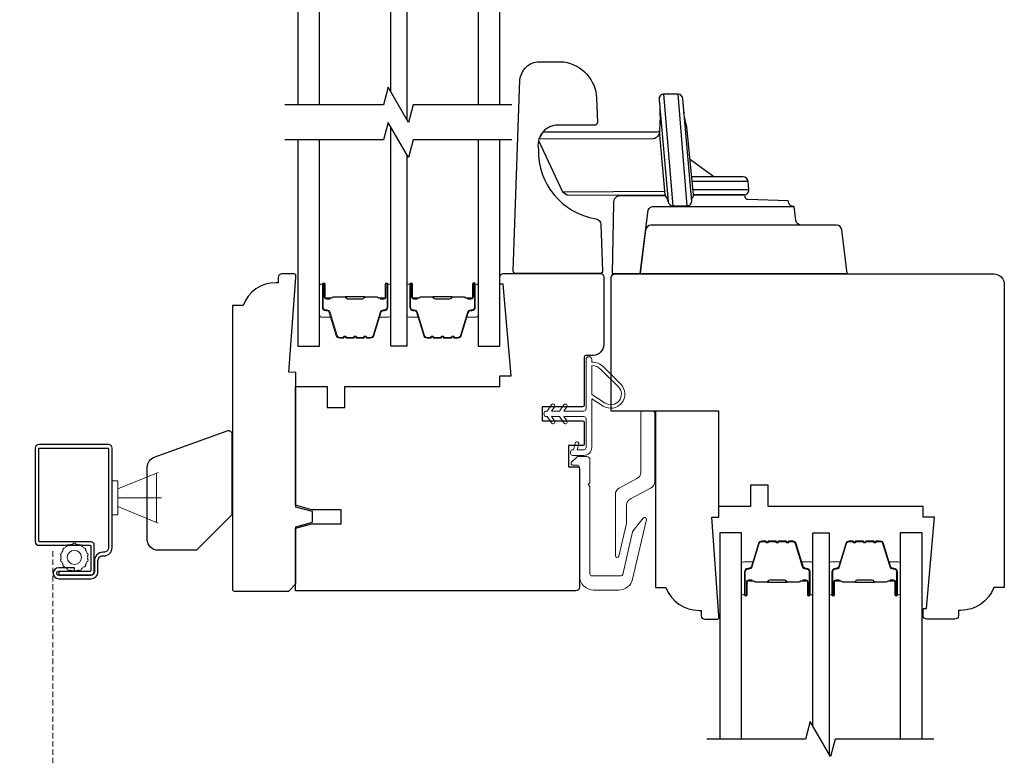
# Model space of a CAD drawing. Extents: x 1543 to 5295, y 2271 to 4828.
# Drawn here: x 2334 to 2474, y 3670 to 3775 of the extents above; entities that cross this region are included whole.
import ezdxf

# ---------------------------------------------------------------- set-up
doc = ezdxf.new("R2010")
doc.units = 0
doc.header["$LTSCALE"] = 250
doc.header["$MEASUREMENT"] = 0
doc.header["$PDMODE"] = 3
doc.header["$PDSIZE"] = -2
doc.linetypes.add('HIDDEN2', pattern=[0.1875, 0.125, -0.0625])
doc.layers.get('DEFPOINTS').update_dxf_attribs({"color": 2, "linetype": 'CONTINUOUS'})
for name, color, linetype, lineweight in [('2', 2, 'CONTINUOUS', 25), ('6', 6, 'CONTINUOUS', 5), ('Butal', 9, 'CONTINUOUS', 15), ('Frame & Sash Cladding', 3, 'CONTINUOUS', 15), ('Screen', 40, 'HIDDEN2', 9), ('Spacer Bar', 1, 'CONTINUOUS', 9), ('Visible (ANSI)', 7, 'CONTINUOUS', 15), ('Weather-Strip', 6, 'CONTINUOUS', 9), ('Wood', 7, 'CONTINUOUS', 25)]:
    doc.layers.add(name, color=color, linetype=linetype, lineweight=lineweight)
for name, color, linetype in [('3', 3, 'CONTINUOUS'), ('7', 7, 'CONTINUOUS'), ('Glass', 6, 'CONTINUOUS'), ('HARDWARE', 143, 'CONTINUOUS')]:
    doc.layers.add(name, color=color, linetype=linetype)
doc.styles.add('ROMANS', font='romans')
doc.dimstyles.new('LWDEC', dxfattribs={"dimscale": 0.075, "dimtxt": 2.5, "dimasz": 2, "dimexe": 1.25, "dimexo": 3, "dimgap": 2, "dimtad": 1, "dimtoh": 1, "dimdec": 4, "dimzin": 11, "dimdsep": 46, "dimlunit": 5, "dimtxsty": 'ROMANS', "dimcen": 0, "dimdle": 1.5, "dimazin": 0, "dimtfac": 1, "dimtdec": 4, "dimtix": 1, "dimtmove": 0, "dimatfit": 3, "dimfxl": 0, "dimfrac": 2, "dimtzin": 0, "dimarcsym": 0})

# ---------------------------------------------------------------- blocks, each defined once
blk = doc.blocks.new('*D208')
at = {"layer": '2', "color": 0, "lineweight": -2}
for p, q in [((2340.89, 3866.01), (2238.15, 3866.01)), ((2241.28, 3527.01), (2241.28, 3861.01)), ((2340.89, 3522.01), (2238.15, 3522.01))]:
    blk.add_line(p, q, dxfattribs=at)
at = {"layer": '2', "color": 0}
for points in [[(2240.44, 3861.01), (2242.11, 3861.01), (2241.28, 3866.01)], [(2240.44, 3527.01), (2242.11, 3527.01), (2241.28, 3522.01)]]:
    blk.add_solid(points, dxfattribs=at)
at = {"layer": 'DEFPOINTS', "color": 0}
for p in [(2241.28, 3866.01), (2348.39, 3866.01), (2348.39, 3522.01)]:
    blk.add_point(p, dxfattribs=at)
at = {"layer": '2', "color": 0, "insert": (2231.51, 3718.57), "char_height": 6.25, "attachment_point": 5, "rotation": 90, "style": 'ROMANS'}
blk.add_mtext('OSM (Outside Measurement)', dxfattribs=at)
blk = doc.blocks.new('*D209')
at = {"layer": '2', "color": 0, "lineweight": -2}
for p, q in [((2377.89, 3875.51), (2211.44, 3875.51)), ((2214.57, 3500.26), (2214.57, 3870.51)), ((2303.89, 3495.26), (2211.44, 3495.26))]:
    blk.add_line(p, q, dxfattribs=at)
at = {"layer": '2', "color": 0}
for points in [[(2213.73, 3870.51), (2215.4, 3870.51), (2214.57, 3875.51)], [(2213.73, 3500.26), (2215.4, 3500.26), (2214.57, 3495.26)]]:
    blk.add_solid(points, dxfattribs=at)
at = {"layer": 'DEFPOINTS', "color": 0}
for p in [(2214.57, 3875.51), (2385.39, 3875.51), (2311.39, 3495.26)]:
    blk.add_point(p, dxfattribs=at)
at = {"layer": '2', "color": 0, "insert": (2204.81, 3709.95), "char_height": 6.25, "attachment_point": 5, "rotation": 90, "style": 'ROMANS'}
blk.add_mtext('R.O. (Rough Opening)', dxfattribs=at)
blk = doc.blocks.new('S157')
at = {"layer": '6'}
for p, q in [((0.8, 3.65), (6.54, 5.99)), ((0.8, 2.4), (7, 2.4)), ((0.8, 1.15), (6.54, -1.19))]:
    blk.add_line(p, q, dxfattribs=at)
for points in [[(0.8, 1.15), (0.8, 3.65), (6.3, 5.9), (6.3, -1.1)], [(0.8, 4.8), (0, 4.8), (0, 0), (0.8, 0)]]:
    blk.add_lwpolyline(points, close=True, dxfattribs=at)

msp = doc.modelspace()

# ---------------------------------------------------------------- linework, layer by layer
at = {"layer": '3'}
msp.add_lwpolyline([(2336.49, 3713.8), (2336.49, 3700.5, 0.414214), (2336.99, 3700), (2344.24, 3700, -0.414214), (2344.37, 3699.87), (2344.37, 3696.4, -0.414214), (2344.24, 3696.27), (2339.82, 3696.27), (2339.82, 3695.77), (2344.37, 3695.77, 0.414214), (2344.87, 3696.27), (2344.87, 3700, 0.414214), (2344.37, 3700.5), (2337.12, 3700.5, -0.414214), (2336.99, 3700.62), (2336.99, 3713.67, -0.414214), (2337.12, 3713.8), (2346.77, 3713.8, -0.414214), (2346.89, 3713.67), (2346.89, 3699.69, -0.414214), (2346.2, 3699), (2346.08, 3699, 0.414214), (2344.89, 3697.81), (2344.89, 3696.27, -0.414214), (2344.37, 3695.75), (2339.82, 3695.75, -1), (2339.82, 3696.31), (2342.07, 3696.31), (2342.07, 3696.81), (2339.82, 3696.81, 1), (2339.82, 3695.25), (2344.39, 3695.25, 0.414214), (2345.39, 3696.25), (2345.39, 3697.81, -0.414214), (2346.08, 3698.5), (2346.2, 3698.5, 0.414214), (2347.39, 3699.69), (2347.39, 3713.8, 0.414214), (2346.89, 3714.3), (2336.99, 3714.3, 0.414214)], format="xyb", close=True, dxfattribs=at)
at = {"layer": '6'}
msp.add_lwpolyline([(2344.01, 3697.93), (2343.92, 3698.06, 0.059541), (2343.92, 3698.51), (2344.01, 3698.63), (2343.96, 3698.82), (2343.83, 3698.9, 0.059541), (2343.64, 3699.3), (2343.66, 3699.45), (2343.54, 3699.61), (2343.39, 3699.62, 0.059541), (2343.04, 3699.9), (2342.99, 3700.04), (2342.81, 3700.13), (2342.68, 3700.07, 0.059541), (2342.24, 3700.17), (2342.14, 3700.28), (2341.94, 3700.28), (2341.84, 3700.17, 0.059541), (2341.4, 3700.07), (2341.26, 3700.13), (2341.08, 3700.04), (2341.04, 3699.9, 0.059541), (2340.68, 3699.62), (2340.54, 3699.61), (2340.41, 3699.45), (2340.44, 3699.3, 0.059541), (2340.24, 3698.9), (2340.11, 3698.82), (2340.07, 3698.63), (2340.15, 3698.51, 0.059541), (2340.15, 3698.06), (2340.07, 3697.93), (2340.11, 3697.74), (2340.24, 3697.67, 0.059541), (2340.44, 3697.26), (2340.41, 3697.11), (2340.54, 3696.96), (2340.68, 3696.95, 0.059541), (2341.04, 3696.67), (2341.08, 3696.52), (2341.26, 3696.44), (2341.4, 3696.49, 0.059541), (2341.84, 3696.39), (2341.94, 3696.28), (2342.14, 3696.28), (2342.24, 3696.39, 0.059541), (2342.68, 3696.49), (2342.81, 3696.44), (2342.99, 3696.52), (2343.04, 3696.67, 0.059541), (2343.39, 3696.95), (2343.54, 3696.96), (2343.66, 3697.11), (2343.64, 3697.26, 0.059541), (2343.83, 3697.67), (2343.96, 3697.74)], format="xyb", close=True, dxfattribs=at)
msp.add_circle((2342.04, 3698.28), 1, dxfattribs=at)
at = {"layer": '7', "flags": 128}
for points in [[(2404.09, 3762.51), (2390.11, 3762.51), (2389.44, 3760.01), (2386.55, 3765.01), (2385.88, 3762.51), (2371.89, 3762.51)], [(2404.09, 3757.51), (2390.11, 3757.51), (2389.44, 3755.01), (2386.55, 3760.01), (2385.88, 3757.51), (2371.89, 3757.51)], [(2463.98, 3672.51), (2450, 3672.51), (2449.33, 3670.01), (2446.44, 3675.01), (2445.77, 3672.51), (2431.79, 3672.51)]]:
    msp.add_lwpolyline(points, dxfattribs=at)
at = {"layer": '7'}
msp.add_lwpolyline([(2352.39, 3711.08, -0.315299), (2353.38, 3712.49), (2363.72, 3716.25, -0.520567), (2364.39, 3715.78), (2364.39, 3704.3), (2359.39, 3699.3), (2353.89, 3699.3, -0.414214), (2352.39, 3700.8)], format="xyb", close=True, dxfattribs=at)
at = {"layer": 'Butal'}
for points in [[(2376.82, 3736.82), (2376.82, 3732.64, 0.414214), (2377.07, 3732.39), (2378.4, 3732.39), (2378.21, 3733, 0.329751), (2377.85, 3733.27), (2377.73, 3733.27, -0.414214), (2377.22, 3733.78), (2377.22, 3737.07), (2377.07, 3737.07, 0.414214)], [(2386.92, 3736.82), (2386.92, 3732.64, -0.414214), (2386.67, 3732.39), (2385.34, 3732.39), (2385.53, 3733, -0.329751), (2385.89, 3733.27), (2386.01, 3733.27, 0.414214), (2386.52, 3733.78), (2386.52, 3737.07), (2386.67, 3737.07, -0.414214)], [(2389.22, 3736.82), (2389.22, 3732.64, 0.414214), (2389.47, 3732.39), (2390.79, 3732.39), (2390.61, 3733, 0.329751), (2390.25, 3733.27), (2390.13, 3733.27, -0.414214), (2389.62, 3733.78), (2389.62, 3737.07), (2389.47, 3737.07, 0.414214)], [(2399.32, 3736.82), (2399.32, 3732.64, -0.414214), (2399.07, 3732.39), (2397.74, 3732.39), (2397.93, 3733, -0.329751), (2398.29, 3733.27), (2398.41, 3733.27, 0.414214), (2398.92, 3733.78), (2398.92, 3737.07), (2399.07, 3737.07, -0.414214)], [(2436.71, 3693.2), (2436.71, 3697.38, -0.414214), (2436.96, 3697.63), (2438.29, 3697.63), (2438.1, 3697.02, -0.329751), (2437.74, 3696.75), (2437.62, 3696.75, 0.414214), (2437.11, 3696.24), (2437.11, 3692.95), (2436.96, 3692.95, -0.414214)], [(2446.81, 3693.2), (2446.81, 3697.38, 0.414214), (2446.56, 3697.63), (2445.24, 3697.63), (2445.42, 3697.02, 0.329751), (2445.78, 3696.75), (2445.9, 3696.75, -0.414214), (2446.41, 3696.24), (2446.41, 3692.95), (2446.56, 3692.95, 0.414214)], [(2449.11, 3693.2), (2449.11, 3697.38, -0.414214), (2449.36, 3697.63), (2450.69, 3697.63), (2450.5, 3697.02, -0.329751), (2450.14, 3696.75), (2450.02, 3696.75, 0.414214), (2449.51, 3696.24), (2449.51, 3692.95), (2449.36, 3692.95, -0.414214)], [(2459.21, 3693.2), (2459.21, 3697.38, 0.414214), (2458.96, 3697.63), (2457.63, 3697.63), (2457.82, 3697.02, 0.329751), (2458.18, 3696.75), (2458.3, 3696.75, -0.414214), (2458.81, 3696.24), (2458.81, 3692.95), (2458.96, 3692.95, 0.414214)]]:
    msp.add_lwpolyline(points, format="xyb", close=True, dxfattribs=at)
at = {"layer": 'Frame & Sash Cladding'}
for points in [[(2420.39, 3703.42, -0.056784), (2420.36, 3703.08), (2419.29, 3698.45, -0.892534), (2418.79, 3698.51), (2418.79, 3707.22, -0.277325), (2419.32, 3708.11), (2421.86, 3709.46, 0.277325), (2422.39, 3710.34), (2422.39, 3718.76, -0.414214), (2422.64, 3719.01), (2424.14, 3719.01, -0.414214), (2424.39, 3718.76), (2424.39, 3709.02, -0.277325), (2423.86, 3708.14), (2420.92, 3706.58, 0.277325), (2420.39, 3705.7)], [(2413.69, 3711.1, 0.414214), (2413.44, 3711.35), (2412.74, 3711.35, -0.668179), (2412.57, 3711.77), (2413.32, 3712.52, -0.198912), (2413.49, 3712.6), (2414.69, 3712.6, -0.414214), (2415.19, 3712.1), (2415.19, 3708.85), (2414.94, 3708.6), (2415.19, 3708.35), (2415.19, 3695.9, 0.414214), (2415.44, 3695.65), (2419.6, 3695.65, 0.349216), (2419.85, 3695.84), (2421.24, 3701.89, -0.109518), (2421.29, 3701.99), (2422.75, 3703.85, -0.802585), (2423.19, 3703.64), (2421.24, 3695.2, -0.349216), (2419.29, 3693.65), (2415.69, 3693.65, -0.414214), (2413.69, 3695.65)]]:
    msp.add_lwpolyline(points, format="xyb", close=True, dxfattribs=at)
at = {"layer": 'Glass'}
for points in [[(2376.82, 3762.51), (2376.82, 3791.76), (2373.72, 3791.76), (2373.72, 3762.51)], [(2386.92, 3764.37), (2386.92, 3791.75), (2389.22, 3791.75), (2389.22, 3760.38)], [(2402.42, 3762.51), (2402.42, 3791.76), (2399.32, 3791.76), (2399.32, 3762.51)], [(2389.22, 3755.38), (2389.22, 3728.26), (2386.92, 3728.26), (2386.92, 3759.37)], [(2373.72, 3757.51), (2373.72, 3728.26), (2376.82, 3728.26), (2376.82, 3757.51)], [(2399.32, 3757.51), (2399.32, 3728.26), (2402.42, 3728.26), (2402.42, 3757.51)], [(2436.71, 3672.51), (2436.71, 3701.76), (2433.61, 3701.76), (2433.61, 3672.51)], [(2446.81, 3674.37), (2446.81, 3701.75), (2449.11, 3701.75), (2449.11, 3670.39)], [(2462.31, 3672.51), (2462.31, 3701.76), (2459.21, 3701.76), (2459.21, 3672.51)]]:
    msp.add_lwpolyline(points, dxfattribs=at)
at = {"layer": 'HARDWARE'}
for p, q in [((2426.99, 3748.14), (2425.69, 3764.01)), ((2427.66, 3764.01), (2428.92, 3748.17)), ((2432.74, 3752.26), (2429.47, 3754.7)), ((2437.62, 3751.61), (2429.75, 3751.61)), ((2429.85, 3750.5), (2437.72, 3750.5))]:
    msp.add_line(p, q, dxfattribs=at)
for points in [[(2411.5, 3768.58, -0.361791), (2416.12, 3763.44), (2416.24, 3760.01, -0.355442), (2415.96, 3759.63), (2410.37, 3759.6, 0.445875), (2407.87, 3756.18, 0.375601), (2416.03, 3746.33, -0.342547), (2416.75, 3745.51), (2416.98, 3738.94, -0.424475), (2416.6, 3738.55), (2404.69, 3738.55, -0.414214), (2404.31, 3738.93), (2405.26, 3766.02, -0.349211), (2407.69, 3768.61)], [(2426.28, 3748.8, 0.385088), (2426.99, 3748.14), (2428.93, 3748.14, 0.378208), (2429.63, 3748.78), (2428.37, 3763.35, 0.380973), (2427.68, 3764.01), (2425.69, 3764.01, 0.445745), (2424.99, 3763.18)]]:
    msp.add_lwpolyline(points, format="xyb", close=True, dxfattribs=at)
for points in [[(2424.99, 3763.18, -0.045712), (2425.07, 3759.12, 0.062436), (2425.06, 3758.76, -0.143962), (2424.28, 3758.62), (2408.49, 3758.61), (2407.95, 3757.62), (2407.89, 3757.45), (2411.31, 3750.13), (2411.95, 3749.72), (2425.83, 3749.7)], [(2429.63, 3748.98, -0.106733), (2429.65, 3749.22, 0.137261), (2429.9, 3749.74), (2428.95, 3759.35, -0.065322), (2428.48, 3762.11)], [(2426.28, 3748.8, 0.201023), (2425.98, 3749.43, -0.168858), (2425.86, 3749.71), (2425.06, 3758.76, -0.041934), (2425.06, 3758.66, -0.468925), (2423.69, 3757.67), (2407.95, 3757.62), (2407.89, 3757.45), (2411.31, 3750.13), (2425.72, 3750.24)], [(2425.9, 3749.55), (2419.42, 3749.56, 0.444008), (2418.53, 3748.54), (2418.36, 3738.55), (2451.69, 3738.55), (2450.93, 3744.74, 0.378866), (2450.18, 3745.41), (2445.18, 3745.41, -0.378866), (2444.42, 3746.07), (2444.18, 3748.05, -0.435826), (2443.32, 3748.86), (2437.59, 3749.05, -0.396258), (2437.22, 3749.41, -1.093702), (2437.22, 3749.41, 0.460582), (2436.97, 3749.72), (2429.93, 3749.72), (2437.01, 3749.72, 0.440011), (2437.72, 3750.5), (2437.62, 3751.61, 0.388879), (2436.91, 3752.26), (2429.69, 3752.26)], [(2445.18, 3745.41), (2423.84, 3745.41, 0.37887), (2423.09, 3744.74), (2422.33, 3738.55), (2423.43, 3747.56, -0.349554), (2424.34, 3748.08), (2443.99, 3748.08)]]:
    msp.add_lwpolyline(points, format="xyb", dxfattribs=at)
at = {"layer": 'Screen', "ltscale": 0.025}
msp.add_line((2338.97, 3536.66), (2338.97, 3699.4), dxfattribs=at)
at = {"layer": 'Spacer Bar'}
for points in [[(2380.16, 3729.5), (2379.68, 3729.5, -0.329751), (2379.31, 3729.78), (2378.32, 3733.04, 0.329751), (2377.84, 3733.39), (2377.72, 3733.39, -0.414214), (2377.33, 3733.78), (2377.33, 3737.07, -1), (2377.49, 3737.07), (2377.49, 3735.24, 0.414214), (2377.79, 3734.94), (2378.26, 3734.94), (2378.26, 3735.05), (2377.75, 3735.05, -0.414214), (2377.6, 3735.2), (2377.6, 3737.07, 1), (2377.22, 3737.07), (2377.22, 3733.78, 0.414214), (2377.72, 3733.28), (2377.84, 3733.28, -0.329751), (2378.21, 3733), (2379.2, 3729.74, 0.329751), (2379.68, 3729.39), (2380.16, 3729.39, 0.226277), (2380.25, 3729.44), (2380.32, 3729.52, -0.476976), (2380.52, 3729.52), (2380.59, 3729.44, 0.226277), (2380.69, 3729.39), (2381.6, 3729.39, 0.226277), (2381.7, 3729.44), (2381.77, 3729.52, -0.476976), (2381.97, 3729.52), (2382.04, 3729.44, 0.226277), (2382.14, 3729.39), (2383.05, 3729.39, 0.226277), (2383.15, 3729.44), (2383.22, 3729.52, -0.476976), (2383.42, 3729.52), (2383.48, 3729.44, 0.226277), (2383.58, 3729.39), (2384.06, 3729.39, 0.329751), (2384.53, 3729.74), (2385.53, 3733, -0.329751), (2385.9, 3733.28), (2386.02, 3733.28, 0.414214), (2386.52, 3733.78), (2386.52, 3737.07, 1), (2386.14, 3737.07), (2386.14, 3735.2, -0.414214), (2385.99, 3735.05), (2385.48, 3735.05), (2385.48, 3734.94), (2385.95, 3734.94, 0.414214), (2386.25, 3735.24), (2386.25, 3737.07, -1), (2386.4, 3737.07), (2386.4, 3733.78, -0.414214), (2386.02, 3733.39), (2385.9, 3733.39, 0.329751), (2385.42, 3733.04), (2384.42, 3729.78, -0.329751), (2384.06, 3729.5), (2383.58, 3729.5, -0.226277), (2383.57, 3729.51), (2383.5, 3729.59, 0.476976), (2383.13, 3729.59), (2383.06, 3729.51, -0.256633), (2383.05, 3729.5), (2382.14, 3729.5, -0.226277), (2382.13, 3729.51), (2382.06, 3729.59, 0.476976), (2381.68, 3729.59), (2381.61, 3729.51, -0.256633), (2381.6, 3729.5), (2380.69, 3729.5, -0.226277), (2380.68, 3729.51), (2380.61, 3729.59, 0.476976), (2380.23, 3729.59), (2380.17, 3729.51, -0.226277)], [(2392.55, 3729.5), (2392.08, 3729.5, -0.329751), (2391.71, 3729.78), (2390.72, 3733.04, 0.329751), (2390.24, 3733.39), (2390.12, 3733.39, -0.414214), (2389.73, 3733.78), (2389.73, 3737.07, -1), (2389.88, 3737.07), (2389.88, 3735.24, 0.414214), (2390.18, 3734.94), (2390.66, 3734.94), (2390.66, 3735.05), (2390.15, 3735.05, -0.414214), (2390, 3735.2), (2390, 3737.07, 1), (2389.62, 3737.07), (2389.62, 3733.78, 0.414214), (2390.12, 3733.28), (2390.24, 3733.28, -0.329751), (2390.61, 3733), (2391.6, 3729.74, 0.329751), (2392.08, 3729.39), (2392.55, 3729.39, 0.226277), (2392.65, 3729.44), (2392.72, 3729.52, -0.476976), (2392.92, 3729.52), (2392.99, 3729.44, 0.226277), (2393.09, 3729.39), (2394, 3729.39, 0.226277), (2394.1, 3729.44), (2394.17, 3729.52, -0.476976), (2394.37, 3729.52), (2394.43, 3729.44, 0.226277), (2394.53, 3729.39), (2395.45, 3729.39, 0.226277), (2395.55, 3729.44), (2395.62, 3729.52, -0.476976), (2395.81, 3729.52), (2395.88, 3729.44, 0.226277), (2395.98, 3729.39), (2396.45, 3729.39, 0.329751), (2396.93, 3729.74), (2397.93, 3733, -0.329751), (2398.3, 3733.28), (2398.42, 3733.28, 0.414214), (2398.92, 3733.78), (2398.92, 3737.07, 1), (2398.53, 3737.07), (2398.53, 3735.2, -0.414214), (2398.38, 3735.05), (2397.87, 3735.05), (2397.87, 3734.94), (2398.35, 3734.94, 0.414214), (2398.65, 3735.24), (2398.65, 3737.07, -1), (2398.8, 3737.07), (2398.8, 3733.78, -0.414214), (2398.42, 3733.39), (2398.3, 3733.39, 0.329751), (2397.82, 3733.04), (2396.82, 3729.78, -0.329751), (2396.45, 3729.5), (2395.98, 3729.5, -0.226277), (2395.97, 3729.51), (2395.9, 3729.59, 0.476976), (2395.53, 3729.59), (2395.46, 3729.51, -0.256633), (2395.45, 3729.5), (2394.53, 3729.5, -0.226277), (2394.52, 3729.51), (2394.45, 3729.59, 0.476976), (2394.08, 3729.59), (2394.01, 3729.51, -0.256633), (2394, 3729.5), (2393.09, 3729.5, -0.226277), (2393.08, 3729.51), (2393.01, 3729.59, 0.476976), (2392.63, 3729.59), (2392.56, 3729.51, -0.226277)], [(2377.82, 3735.11), (2378.45, 3735.11, 0.22907), (2378.61, 3735.18, -0.224481), (2378.75, 3735.24), (2380.43, 3735.24, -0.28964), (2380.59, 3735.14, 0.272736), (2380.82, 3734.99), (2382.92, 3734.99, 0.272736), (2383.15, 3735.14, -0.28964), (2383.31, 3735.24), (2384.99, 3735.24, -0.224481), (2385.13, 3735.18, 0.22907), (2385.29, 3735.11), (2385.92, 3735.11), (2385.92, 3735.05), (2385.29, 3735.05, -0.228585), (2385.09, 3735.15, 0.224481), (2384.99, 3735.19), (2383.31, 3735.19, 0.28964), (2383.19, 3735.12, -0.274141), (2382.92, 3734.94), (2380.81, 3734.94, -0.274141), (2380.55, 3735.12, 0.28964), (2380.43, 3735.19), (2378.75, 3735.19, 0.224481), (2378.65, 3735.15, -0.228585), (2378.45, 3735.05), (2377.82, 3735.05)], [(2390.22, 3735.11), (2390.85, 3735.11, 0.22907), (2391.01, 3735.18, -0.224481), (2391.15, 3735.24), (2392.83, 3735.24, -0.28964), (2392.99, 3735.14, 0.272736), (2393.21, 3734.99), (2395.32, 3734.99, 0.272736), (2395.55, 3735.14, -0.28964), (2395.71, 3735.24), (2397.39, 3735.24, -0.224481), (2397.52, 3735.18, 0.22907), (2397.68, 3735.11), (2398.32, 3735.11), (2398.32, 3735.05), (2397.68, 3735.05, -0.228585), (2397.48, 3735.15, 0.224481), (2397.39, 3735.19), (2395.71, 3735.19, 0.28964), (2395.59, 3735.12, -0.274141), (2395.32, 3734.94), (2393.21, 3734.94, -0.274141), (2392.94, 3735.12, 0.28964), (2392.83, 3735.19), (2391.15, 3735.19, 0.224481), (2391.05, 3735.15, -0.228585), (2390.85, 3735.05), (2390.22, 3735.05)], [(2440.05, 3700.51), (2439.58, 3700.51, 0.329751), (2439.21, 3700.24), (2438.21, 3696.98, -0.329751), (2437.73, 3696.63), (2437.61, 3696.63, 0.414214), (2437.23, 3696.24), (2437.23, 3692.95, 1), (2437.38, 3692.95), (2437.38, 3694.78, -0.414214), (2437.68, 3695.08), (2438.16, 3695.08), (2438.16, 3694.96), (2437.64, 3694.96, 0.414214), (2437.49, 3694.81), (2437.49, 3692.95, -1), (2437.11, 3692.95), (2437.11, 3696.24, -0.414214), (2437.61, 3696.74), (2437.73, 3696.74, 0.329751), (2438.1, 3697.01), (2439.1, 3700.27, -0.329751), (2439.58, 3700.63), (2440.05, 3700.63, -0.226277), (2440.15, 3700.58), (2440.22, 3700.5, 0.476976), (2440.41, 3700.5), (2440.48, 3700.58, -0.226277), (2440.58, 3700.63), (2441.5, 3700.63, -0.226277), (2441.59, 3700.58), (2441.66, 3700.5, 0.476976), (2441.86, 3700.5), (2441.93, 3700.58, -0.226277), (2442.03, 3700.63), (2442.94, 3700.63, -0.226277), (2443.04, 3700.58), (2443.11, 3700.5, 0.476976), (2443.31, 3700.5), (2443.38, 3700.58, -0.226277), (2443.48, 3700.63), (2443.95, 3700.63, -0.329751), (2444.43, 3700.27), (2445.42, 3697.01, 0.329751), (2445.79, 3696.74), (2445.91, 3696.74, -0.414214), (2446.41, 3696.24), (2446.41, 3692.95, -1), (2446.03, 3692.95), (2446.03, 3694.81, 0.414214), (2445.88, 3694.96), (2445.37, 3694.96), (2445.37, 3695.08), (2445.84, 3695.08, -0.414214), (2446.14, 3694.78), (2446.14, 3692.95, 1), (2446.3, 3692.95), (2446.3, 3696.24, 0.414214), (2445.91, 3696.63), (2445.79, 3696.63, -0.329751), (2445.31, 3696.98), (2444.32, 3700.24, 0.329751), (2443.95, 3700.51), (2443.48, 3700.51, 0.226277), (2443.47, 3700.51), (2443.4, 3700.42, -0.476976), (2443.02, 3700.42), (2442.95, 3700.51, 0.256633), (2442.94, 3700.51), (2442.03, 3700.51, 0.226277), (2442.02, 3700.51), (2441.95, 3700.42, -0.476976), (2441.57, 3700.42), (2441.51, 3700.51, 0.256633), (2441.49, 3700.51), (2440.58, 3700.51, 0.226277), (2440.57, 3700.51), (2440.5, 3700.42, -0.476976), (2440.13, 3700.42), (2440.06, 3700.51, 0.226277)], [(2452.45, 3700.51), (2451.97, 3700.51, 0.329751), (2451.6, 3700.24), (2450.61, 3696.98, -0.329751), (2450.13, 3696.63), (2450.01, 3696.63, 0.414214), (2449.63, 3696.24), (2449.63, 3692.95, 1), (2449.78, 3692.95), (2449.78, 3694.78, -0.414214), (2450.08, 3695.08), (2450.55, 3695.08), (2450.55, 3694.96), (2450.04, 3694.96, 0.414214), (2449.89, 3694.81), (2449.89, 3692.95, -1), (2449.51, 3692.95), (2449.51, 3696.24, -0.414214), (2450.01, 3696.74), (2450.13, 3696.74, 0.329751), (2450.5, 3697.01), (2451.5, 3700.27, -0.329751), (2451.97, 3700.63), (2452.45, 3700.63, -0.226277), (2452.54, 3700.58), (2452.61, 3700.5, 0.476976), (2452.81, 3700.5), (2452.88, 3700.58, -0.226277), (2452.98, 3700.63), (2453.89, 3700.63, -0.226277), (2453.99, 3700.58), (2454.06, 3700.5, 0.476976), (2454.26, 3700.5), (2454.33, 3700.58, -0.226277), (2454.43, 3700.63), (2455.34, 3700.63, -0.226277), (2455.44, 3700.58), (2455.51, 3700.5, 0.476976), (2455.71, 3700.5), (2455.77, 3700.58, -0.226277), (2455.87, 3700.63), (2456.35, 3700.63, -0.329751), (2456.82, 3700.27), (2457.82, 3697.01, 0.329751), (2458.19, 3696.74), (2458.31, 3696.74, -0.414214), (2458.81, 3696.24), (2458.81, 3692.95, -1), (2458.43, 3692.95), (2458.43, 3694.81, 0.414214), (2458.28, 3694.96), (2457.77, 3694.96), (2457.77, 3695.08), (2458.24, 3695.08, -0.414214), (2458.54, 3694.78), (2458.54, 3692.95, 1), (2458.69, 3692.95), (2458.69, 3696.24, 0.414214), (2458.31, 3696.63), (2458.19, 3696.63, -0.329751), (2457.71, 3696.98), (2456.71, 3700.24, 0.329751), (2456.35, 3700.51), (2455.87, 3700.51, 0.226277), (2455.86, 3700.51), (2455.79, 3700.42, -0.476976), (2455.42, 3700.42), (2455.35, 3700.51, 0.256633), (2455.34, 3700.51), (2454.43, 3700.51, 0.226277), (2454.42, 3700.51), (2454.35, 3700.42, -0.476976), (2453.97, 3700.42), (2453.9, 3700.51, 0.256633), (2453.89, 3700.51), (2452.98, 3700.51, 0.226277), (2452.97, 3700.51), (2452.9, 3700.42, -0.476976), (2452.52, 3700.42), (2452.46, 3700.51, 0.226277)], [(2437.71, 3694.91), (2438.34, 3694.91, -0.22907), (2438.51, 3694.84, 0.224481), (2438.64, 3694.77), (2440.32, 3694.77, 0.28964), (2440.48, 3694.87, -0.272736), (2440.71, 3695.03), (2442.82, 3695.03, -0.272736), (2443.04, 3694.87, 0.28964), (2443.2, 3694.77), (2444.88, 3694.77, 0.224481), (2445.02, 3694.84, -0.22907), (2445.18, 3694.91), (2445.81, 3694.91), (2445.81, 3694.96), (2445.18, 3694.96, 0.228585), (2444.98, 3694.87, -0.224481), (2444.88, 3694.82), (2443.2, 3694.82, -0.28964), (2443.09, 3694.9, 0.274141), (2442.82, 3695.08), (2440.71, 3695.08, 0.274141), (2440.44, 3694.9, -0.28964), (2440.32, 3694.82), (2438.64, 3694.82, -0.224481), (2438.54, 3694.87, 0.228585), (2438.34, 3694.96), (2437.71, 3694.96)], [(2450.11, 3694.91), (2450.74, 3694.91, -0.22907), (2450.9, 3694.84, 0.224481), (2451.04, 3694.77), (2452.72, 3694.77, 0.28964), (2452.88, 3694.87, -0.272736), (2453.11, 3695.03), (2455.21, 3695.03, -0.272736), (2455.44, 3694.87, 0.28964), (2455.6, 3694.77), (2457.28, 3694.77, 0.224481), (2457.42, 3694.84, -0.22907), (2457.58, 3694.91), (2458.21, 3694.91), (2458.21, 3694.96), (2457.58, 3694.96, 0.228585), (2457.38, 3694.87, -0.224481), (2457.28, 3694.82), (2455.6, 3694.82, -0.28964), (2455.48, 3694.9, 0.274141), (2455.21, 3695.08), (2453.1, 3695.08, 0.274141), (2452.84, 3694.9, -0.28964), (2452.72, 3694.82), (2451.04, 3694.82, -0.224481), (2450.94, 3694.87, 0.228585), (2450.74, 3694.96), (2450.11, 3694.96)]]:
    msp.add_lwpolyline(points, format="xyb", close=True, dxfattribs=at)
for points in [[(2380.43, 3735.19, 0.001885), (2380.43, 3735.19), (2378.75, 3735.19, 0.224481), (2378.65, 3735.15, -0.228585), (2378.45, 3735.05), (2377.82, 3735.05), (2377.82, 3735.11), (2378.45, 3735.11, 0.22907), (2378.61, 3735.18, -0.224481), (2378.75, 3735.24), (2380.43, 3735.24, 0.214245), (2380.47, 3735.26, -0.214245), (2380.6, 3735.32), (2383.14, 3735.32, -0.214245), (2383.27, 3735.26, 0.214245), (2383.31, 3735.24), (2384.99, 3735.24, -0.224481), (2385.13, 3735.18, 0.22907), (2385.29, 3735.11), (2385.92, 3735.11), (2385.92, 3735.05), (2385.29, 3735.05, -0.228585), (2385.09, 3735.15, 0.224481), (2384.99, 3735.19), (2383.31, 3735.19, -0.214245), (2383.23, 3735.23, 0.214245), (2383.14, 3735.27), (2380.6, 3735.27, 0.214245), (2380.51, 3735.23, -0.214245), (2380.43, 3735.19)], [(2392.83, 3735.19, 0.001885), (2392.83, 3735.19), (2391.15, 3735.19, 0.224481), (2391.05, 3735.15, -0.228585), (2390.85, 3735.05), (2390.22, 3735.05), (2390.22, 3735.11), (2390.85, 3735.11, 0.22907), (2391.01, 3735.18, -0.224481), (2391.15, 3735.24), (2392.83, 3735.24, 0.214245), (2392.86, 3735.26, -0.214245), (2393, 3735.32), (2395.54, 3735.32, -0.214245), (2395.67, 3735.26, 0.214245), (2395.71, 3735.24), (2397.39, 3735.24, -0.224481), (2397.52, 3735.18, 0.22907), (2397.68, 3735.11), (2398.32, 3735.11), (2398.32, 3735.05), (2397.68, 3735.05, -0.228585), (2397.48, 3735.15, 0.224481), (2397.39, 3735.19), (2395.71, 3735.19, -0.214245), (2395.63, 3735.23, 0.214245), (2395.54, 3735.27), (2393, 3735.27, 0.214245), (2392.9, 3735.23, -0.214245), (2392.83, 3735.19)], [(2440.32, 3694.82, -0.001885), (2440.32, 3694.82), (2438.64, 3694.82, -0.224481), (2438.54, 3694.87, 0.228585), (2438.34, 3694.96), (2437.71, 3694.96), (2437.71, 3694.91), (2438.34, 3694.91, -0.22907), (2438.51, 3694.84, 0.224481), (2438.64, 3694.77), (2440.32, 3694.77, -0.214245), (2440.36, 3694.76, 0.214245), (2440.49, 3694.7), (2443.03, 3694.7, 0.214245), (2443.16, 3694.76, -0.214245), (2443.2, 3694.77), (2444.88, 3694.77, 0.224481), (2445.02, 3694.84, -0.22907), (2445.18, 3694.91), (2445.81, 3694.91), (2445.81, 3694.96), (2445.18, 3694.96, 0.228585), (2444.98, 3694.87, -0.224481), (2444.88, 3694.82), (2443.2, 3694.82, 0.214245), (2443.13, 3694.79, -0.214245), (2443.03, 3694.75), (2440.49, 3694.75, -0.214245), (2440.4, 3694.79, 0.214245), (2440.32, 3694.82)], [(2452.72, 3694.82, -0.001885), (2452.72, 3694.82), (2451.04, 3694.82, -0.224481), (2450.94, 3694.87, 0.228585), (2450.74, 3694.96), (2450.11, 3694.96), (2450.11, 3694.91), (2450.74, 3694.91, -0.22907), (2450.9, 3694.84, 0.224481), (2451.04, 3694.77), (2452.72, 3694.77, -0.214245), (2452.76, 3694.76, 0.214245), (2452.89, 3694.7), (2455.43, 3694.7, 0.214245), (2455.56, 3694.76, -0.214245), (2455.6, 3694.77), (2457.28, 3694.77, 0.224481), (2457.42, 3694.84, -0.22907), (2457.58, 3694.91), (2458.21, 3694.91), (2458.21, 3694.96), (2457.58, 3694.96, 0.228585), (2457.38, 3694.87, -0.224481), (2457.28, 3694.82), (2455.6, 3694.82, 0.214245), (2455.52, 3694.79, -0.214245), (2455.43, 3694.75), (2452.89, 3694.75, -0.214245), (2452.8, 3694.79, 0.214245), (2452.72, 3694.82)]]:
    msp.add_lwpolyline(points, format="xyb", dxfattribs=at)
at = {"layer": 'Visible (ANSI)'}
msp.add_line((2373.39, 3722.55), (2373.39, 3712.55), dxfattribs=at)
at = {"layer": 'Weather-Strip'}
for points in [[(2412.69, 3712.75, -0.414214), (2412.44, 3713), (2412.44, 3713.3, -0.414214), (2412.69, 3713.55), (2412.84, 3713.55), (2413.1, 3714.51, -1), (2413.59, 3714.38), (2413.36, 3713.55), (2414.34, 3713.55, 0.414214), (2414.64, 3713.85), (2414.64, 3717.95, 0.414214), (2414.34, 3718.25), (2411.47, 3718.25), (2411.9, 3717.64, -1), (2411.49, 3717.35), (2410.86, 3718.25), (2409.72, 3718.25), (2410.15, 3717.64, -1), (2409.74, 3717.35), (2409.11, 3718.25), (2409.04, 3718.25, -1), (2409.04, 3719.05), (2409.11, 3719.05), (2409.74, 3719.94, -1), (2410.15, 3719.65), (2409.72, 3719.05), (2410.86, 3719.05), (2411.49, 3719.94, -1), (2411.9, 3719.65), (2411.47, 3719.05), (2414.34, 3719.05, 0.414214), (2414.64, 3719.35), (2414.64, 3726.35, -1), (2415.44, 3726.35), (2415.44, 3726, -0.198307), (2417.09, 3725.32), (2419.55, 3722.86, -0.897367), (2417.07, 3719.76), (2415.44, 3720.8), (2415.44, 3713.85, -0.414214), (2414.34, 3712.75)], [(2416.74, 3724.96, 0.198307), (2415.44, 3725.5), (2415.44, 3721.39), (2417.34, 3720.18, 0.897367), (2419.2, 3722.51)]]:
    msp.add_lwpolyline(points, format="xyb", close=True, dxfattribs=at)
at = {"layer": 'Wood'}
msp.add_lwpolyline([(2373.22, 3738.51), (2371.47, 3738.51, 0.414214), (2370.97, 3738.01), (2370.97, 3737.26), (2370.66, 3737.26, 0.312963), (2365.97, 3734.01), (2364.47, 3734.01), (2364.47, 3693.76, 0.414214), (2364.72, 3693.51), (2372.47, 3693.51), (2373.47, 3694.51), (2373.47, 3702.64), (2375.81, 3703.27), (2375.81, 3704.77), (2373.47, 3705.39), (2373.47, 3724.51), (2372.47, 3724.58), (2373.47, 3738.01), (2373.47, 3738.26, 0.414214), (2373.22, 3738.51)], format="xyb", dxfattribs=at)
for points in [[(2375.73, 3703.05), (2379.89, 3703.05), (2379.89, 3705.05), (2375.73, 3705.05), (2373.39, 3705.67), (2373.39, 3722.55), (2377.89, 3722.55), (2377.89, 3719.55), (2380.39, 3719.55), (2380.39, 3722.55), (2402.39, 3722.55), (2402.39, 3724.05), (2403.99, 3724.05), (2402.86, 3737.05), (2402.39, 3737.05), (2402.39, 3738.05, -0.414214), (2402.89, 3738.55), (2416.64, 3738.55, -0.414214), (2417.14, 3738.05), (2417.14, 3728.45, -0.414214), (2415.64, 3726.95), (2414.64, 3726.95, 0.414214), (2414.39, 3726.7), (2414.39, 3719.9, -0.414214), (2414.14, 3719.65), (2408.39, 3719.65), (2408.39, 3717.65), (2414.14, 3717.65, -0.414214), (2414.39, 3717.4), (2414.39, 3714.4, -0.414214), (2414.14, 3714.15), (2412.14, 3714.15), (2412.14, 3711.15), (2413.44, 3711.15, -0.414214), (2413.69, 3710.9), (2413.69, 3694.05, -0.414214), (2413.19, 3693.55), (2373.39, 3693.55), (2373.39, 3702.42)], [(2467.47, 3690.76), (2467.47, 3690.01, -0.414214), (2466.97, 3689.51), (2462.97, 3689.51, -0.414214), (2462.47, 3690.01), (2462.47, 3691.01), (2462.94, 3691.01), (2464.07, 3704.01), (2462.47, 3704.01), (2462.47, 3705.51), (2440.47, 3705.51), (2440.47, 3708.51), (2437.97, 3708.51), (2437.97, 3705.51), (2433.47, 3705.51), (2433.47, 3719.01), (2418.22, 3719.01), (2418.22, 3738.01, -0.414214), (2418.72, 3738.51), (2472.47, 3738.51, -0.414214), (2473.97, 3737.01), (2473.97, 3694.01), (2472.47, 3694.01, -0.312963), (2467.79, 3690.76)], [(2425.97, 3694.01, 0.312963), (2430.66, 3690.76), (2430.97, 3690.76), (2430.97, 3690.01, 0.414214), (2431.47, 3689.51), (2433.22, 3689.51, 0.414214), (2433.47, 3689.76), (2433.47, 3690.01), (2432.49, 3704.01), (2433.47, 3704.01), (2433.47, 3719.01), (2424.47, 3719.01), (2424.47, 3694.01)]]:
    msp.add_lwpolyline(points, format="xyb", close=True, dxfattribs=at)

# ---------------------------------------------------------------- block references
at = {"layer": '2', "xscale": 0.99999799999905, "yscale": 0.99999799999905, "zscale": 0.99999799999905}
msp.add_blockref('S157', (2347.39, 3704.34), dxfattribs=at)

# ---------------------------------------------------------------- dimensions: what is measured, and where the dimension line sits
at = {"layer": '2'}
for base, p1, p2, text, picture, middle in [((2214.57, 3875.51), (2311.39, 3495.26), (2385.39, 3875.51), 'R.O. (Rough Opening)', '*D209', (2214.57, 3709.95)), ((2241.28, 3866.01), (2348.39, 3522.01), (2348.39, 3866.01), 'OSM (Outside Measurement)', '*D208', (2241.28, 3718.57))]:
    dim = msp.add_linear_dim(base=base, p1=p1, p2=p2, angle=90, text=text, dimstyle='LWDEC', override={"dimscale": 2.5, "dimdec": 0, "dimlunit": 2, "dimpost": 'mm', "dimtdec": 0, "dimarcsym": 1}, dxfattribs=at)
    dim.commit()
    dim.dimension.update_dxf_attribs({"geometry": picture, "text_midpoint": middle, "dimtype": 160})

doc.saveas('drawing.dxf')
